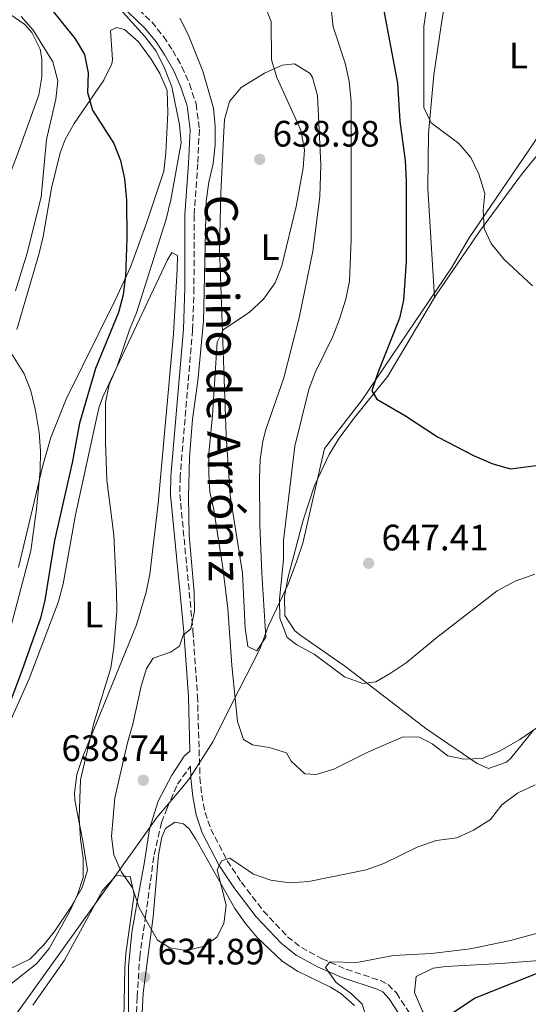
# Model space of a CAD drawing. Units: metres. Extents: x 573484 to 576928, y 4714941 to 4717291.
# Drawn here: x 573945 to 574084, y 4716589 to 4716858 of the extents above; entities that cross this region are included whole.
import ezdxf
from ezdxf.enums import TextEntityAlignment as Align

# ---------------------------------------------------------------- set-up
doc = ezdxf.new("R2010")
doc.units = ezdxf.units.M
doc.header["$MEASUREMENT"] = 0
doc.linetypes.add('DGN Style 3', pattern=[2.435891, 1.739922, -0.695969])
for name, color, linetype, lineweight in [('Camino', 7, 'DGN Style 3', 0), ('Cota de punto acotado terreno', 7, 'Continuous', 0), ('Curva de nivel directora', 30, 'Continuous', 30), ('Curva de nivel intermedia', 30, 'Continuous', 0), ('Etiqueta de uso rústico', 92, 'Continuous', 0), ('Límite de municipio', 7, 'Continuous', 0), ('Línea de cambio de uso (parcela vista)', 92, 'Continuous', 0), ('Margen derecho', 7, 'Continuous', 0), ('Punto acotado terreno (símbolo)', 7, 'Continuous', 0)]:
    doc.layers.add(name, color=color, linetype=linetype, lineweight=lineweight)
doc.styles.add('Style-Arial', font='arial.ttf')

# ---------------------------------------------------------------- blocks, each defined once
blk = doc.blocks.new('5PATER')
at = {"layer": 'Punto acotado terreno (símbolo)', "linetype": 'Continuous', "lineweight": 0}
h = blk.add_hatch(color=51, dxfattribs=at)
edge = h.paths.add_edge_path()
edge.add_ellipse((0, 0), major_axis=(-0.11, -0.111), ratio=0.999422, start_angle=0, end_angle=360)

msp = doc.modelspace()

# ---------------------------------------------------------------- linework, layer by layer
at = {"layer": 'Camino', "color": 7, "linetype": 'DGN Style 3', "lineweight": 0}
for points in [[(573974.32, 4716863.85, 630.21), (573981.36, 4716857.16, 630.21), (573984.59, 4716853.16, 630.21), (573987.1, 4716849.36, 630.21), (573989.61, 4716844.94, 630.58), (573991.67, 4716840.26, 631.09), (573993.44, 4716834.81, 631.28), (573994.34, 4716827.87, 631.41), (573993.91, 4716818.5, 631.41), (573992.9, 4716804.47, 632.01), (573992.88, 4716784.64, 632.5), (573992.5, 4716773.21, 632.7), (573989.1, 4716733.22, 633.21), (573989.02, 4716728.35, 633.39), (573992.61, 4716691.11, 634.72), (573993.83, 4716673.38, 636.22), (573994.51, 4716651.17, 636.95), (573995, 4716646.41, 636.82), (573995.9, 4716641.66, 636.29), (573997.45, 4716637.13, 635.62), (574001.94, 4716628.48, 634.16), (574005.8, 4716622.63, 633.21), (574011.76, 4716614.8, 632.39), (574018.36, 4716607.78, 631.53), (574022.11, 4716604.83, 630.99), (574027.75, 4716601.77, 630.13), (574034.35, 4716598.89, 629), (574043.7, 4716595.8, 627.22), (574045.77, 4716594.76, 626.9), (574047.99, 4716592.44, 626.9), (574053.12, 4716584.54, 624.79)], [(573954.47, 4716415.05, 633.21), (573955.41, 4716422.18, 633.68), (573957.37, 4716435.57, 633.94), (573960.36, 4716448.42, 633.96), (573963.59, 4716463.86, 634.07), (573965.08, 4716471.85, 634.09), (573966.46, 4716484.43, 634.54), (573966.58, 4716494.26, 634.9), (573968.07, 4716506.24, 635.09), (573969.68, 4716518.5, 635.11), (573970.95, 4716525.63, 634.98), (573973.37, 4716535.99, 634.87), (573975.21, 4716546.03, 634.89), (573976.7, 4716563.03, 634.96), (573976.94, 4716577.37, 634.99), (573977.4, 4716591.38, 634.93), (573978.09, 4716602.18, 634.68), (573979.7, 4716613.4, 635), (573982.01, 4716630.14, 635), (573984.07, 4716638.95, 636.49), (573985.57, 4716642.84, 637.41), (573988.36, 4716649.35, 638.41), (573991.91, 4716654.27, 636.84)]]:
    msp.add_polyline3d(points, dxfattribs=at)
at = {"layer": 'Curva de nivel directora', "color": 30, "linetype": 'Continuous', "lineweight": 30, "flags": 128}
for points, elevation in [([(574043.41, 4716866.5), (574048.27, 4716840.49), (574048.91, 4716830.11), (574050.36, 4716819.4), (574050.64, 4716813.87), (574050.65, 4716791.87), (574049.92, 4716781.27), (574048.83, 4716776.39), (574042.94, 4716761.49), (574041.31, 4716756.58), (574042.64, 4716754.27), (574050.44, 4716749.78), (574059.21, 4716744.04), (574069.19, 4716738.86), (574074.25, 4716736.73), (574079.06, 4716735.36), (574099.96, 4716738.01)], 650), ([(573953.85, 4716860.94), (573960.53, 4716852.58), (573963.09, 4716848.29), (573964.08, 4716843.25), (573963.92, 4716837.87), (573965.25, 4716833.05), (573971.08, 4716824.05), (573972.84, 4716819.36), (573974, 4716814.34), (573974.47, 4716808.58), (573974.55, 4716798.13), (573974.22, 4716787.89), (573973.6, 4716782.74), (573972.33, 4716777.9), (573966.02, 4716762.65), (573961.73, 4716747.78), (573959.69, 4716736.97), (573954.93, 4716715.79), (573952.24, 4716699.52), (573951.1, 4716694.65), (573945.67, 4716679.24), (573934.61, 4716650.1)], 625), ([(574060.22, 4716584.9), (574069.22, 4716591), (574093.4, 4716600.7)], 625)]:
    msp.add_lwpolyline(points, dxfattribs=dict(at, elevation=elevation))
at = {"layer": 'Curva de nivel intermedia', "color": 30, "linetype": 'Continuous', "lineweight": 0, "flags": 128}
for points, elevation in [([(574012.03, 4716862.06), (574013.92, 4716857.22), (574014, 4716846.78), (574015.47, 4716842), (574021.99, 4716827.61), (574023.01, 4716822.32), (574022.63, 4716817.33), (574020.7, 4716806.86), (574016.77, 4716790.68), (574015, 4716786.01), (574011.85, 4716781.59), (574007.91, 4716777.93), (574000.9, 4716773.31), (573999.21, 4716769.87), (573997.94, 4716749.83), (573996.92, 4716739.49), (573996.94, 4716734.08), (573997.23, 4716729.08), (573998.27, 4716724.19), (574000.72, 4716708.32), (574002.1, 4716697.22), (574003.17, 4716681.74), (574004.69, 4716666.41), (574006.34, 4716661.58), (574008.82, 4716660.08), (574013.32, 4716659.36), (574018.08, 4716657.86), (574019.3, 4716655.66), (574023.06, 4716652.21), (574026.19, 4716652.03), (574030.98, 4716653.46), (574040.37, 4716658.19), (574049.83, 4716662.24), (574054.32, 4716662.17), (574057.72, 4716660.33), (574061.98, 4716657.13), (574066.33, 4716656.2), (574071.32, 4716656.4), (574076.21, 4716658.48), (574081.58, 4716661.56), (574089.95, 4716667.23)], 640), ([(573972.64, 4716860.8), (573979.5, 4716853.18), (573982.54, 4716849.21), (573984.86, 4716844.52), (573986.82, 4716839.41), (573988.91, 4716829.13), (573989.37, 4716824.15), (573986.58, 4716808.62), (573985.31, 4716803.37), (573977.26, 4716777.88), (573975.36, 4716773.25), (573971.87, 4716763.05), (573969.78, 4716758.29), (573968.82, 4716753.38), (573968.79, 4716742.59), (573969.16, 4716732.25), (573971.09, 4716717.33), (573971.75, 4716701.79), (573971.84, 4716696.59), (573971.09, 4716686.62), (573970.28, 4716681.09), (573965.65, 4716665.97), (573961.97, 4716650.55), (573961.63, 4716640.15), (573961.94, 4716634.35), (573962.68, 4716629.21), (573962.67, 4716623.96), (573961.15, 4716619.2), (573958.97, 4716614.53), (573953.47, 4716604.57), (573950.07, 4716600.46), (573937.47, 4716590.53)], 630), ([(574030.26, 4716860.83), (574030.75, 4716855.85), (574034.05, 4716845.87), (574035.13, 4716840.99), (574035.64, 4716835.45), (574035.72, 4716797.89), (574035.23, 4716786.44), (574034.24, 4716781.54), (574032.48, 4716776.12), (574030.7, 4716771.42), (574025.87, 4716761.59), (574024.13, 4716756.91), (574020.37, 4716741.47), (574017.28, 4716715.79), (574017.24, 4716710.71), (574016.12, 4716699.66), (574016.27, 4716694.66), (574018.26, 4716689.38), (574020.9, 4716687.33)], 645), ([(574056.19, 4716860.81), (574055.49, 4716855.86), (574055.5, 4716833.81), (574057.43, 4716829.66), (574065.04, 4716824.04), (574068.22, 4716820.15), (574070.46, 4716815.69), (574072.07, 4716810.34), (574071.6, 4716805.79), (574071.88, 4716800.8), (574073.81, 4716796.72), (574077.24, 4716792.46), (574085.09, 4716785.18)], 655), ([(573947.38, 4716793.83), (573951.27, 4716809.38), (573952.76, 4716825.11), (573955.22, 4716836.11), (573955.77, 4716841.08), (573954.47, 4716846.26), (573949.11, 4716854.91), (573945.86, 4716858.67)], 620), ([(573989.02, 4716858.18), (573991.27, 4716853.71), (573995.28, 4716843.74), (573998.23, 4716833.67), (573998.66, 4716828.68), (573998.66, 4716823.67), (573998.12, 4716818.56), (573996.94, 4716813.46), (573996.21, 4716808.32), (573995.51, 4716775.62), (573993.91, 4716759.31), (573992.47, 4716748.85), (573991.7, 4716738.4), (573991.36, 4716727.5), (573991.53, 4716717.25), (573992.96, 4716701.62), (573993.04, 4716696.58), (573992.02, 4716691.68), (573989.91, 4716689.94), (573988.92, 4716686.96), (573986.51, 4716685.38), (573981.79, 4716683.75), (573979.93, 4716680.89), (573978.53, 4716676.09), (573976.26, 4716665.72), (573974.73, 4716660.62), (573971.34, 4716645.63), (573970.42, 4716635.06), (573971.06, 4716630.1), (573973.13, 4716625.34), (573976.16, 4716621.13), (573977.93, 4716615.68), (573982.9, 4716606.85), (573986.28, 4716604.74), (573990.83, 4716604.06), (573995.76, 4716605.16), (573999.13, 4716607.7), (574001.02, 4716611.4), (574001.67, 4716616.37), (573999.15, 4716626.02), (574000.34, 4716628.45), (574002.61, 4716629.17), (574009.05, 4716624.83), (574013.77, 4716623.18), (574018.85, 4716622.43), (574024.15, 4716622.82), (574039.75, 4716626.03), (574044.59, 4716627.71), (574053.85, 4716632.32), (574058.94, 4716633.97), (574064.43, 4716634.71), (574068.98, 4716636.8), (574073.58, 4716639.77), (574076.68, 4716643.7), (574080.94, 4716646.93), (574085.81, 4716649.15)], 635), ([(573944.27, 4716783.82), (573947.38, 4716793.83)], 620), ([(573941.58, 4716686.71), (573948.46, 4716713), (573950.03, 4716724.29), (573950.98, 4716734.77), (573951.09, 4716740.22), (573950.75, 4716745.21), (573949.76, 4716751.19), (573948.42, 4716756.55), (573946.65, 4716761.23), (573942.11, 4716768.45)], 620), ([(574020.9, 4716687.33), (574025.61, 4716684.79), (574033.88, 4716678.64), (574038.84, 4716676.76), (574042.37, 4716677.29), (574046.54, 4716679.69), (574050.7, 4716682.46), (574059.04, 4716689.31), (574075.47, 4716702.03), (574080.38, 4716704.66), (574085.69, 4716706.59)], 645), ([(574040.29, 4716584.35), (574038.65, 4716589.43), (574035.76, 4716592.24), (574031.6, 4716595.29), (574028.7, 4716599.39), (574029.89, 4716600.93), (574037.26, 4716600.78), (574047.18, 4716602.65), (574057.53, 4716603.24), (574068.07, 4716604.48), (574079.05, 4716606.78), (574089.43, 4716609.53)], 630)]:
    msp.add_lwpolyline(points, dxfattribs=dict(at, elevation=elevation))
at = {"layer": 'Límite de municipio', "color": 7, "linetype": 'Continuous', "lineweight": 0}
msp.add_polyline3d([(574107.43, 4716856.59, 663.35), (574067.79, 4716798.25, 655.38), (574062.99, 4716790.07, 654.61), (574038.66, 4716754.16, 649.95), (574028.45, 4716740.87, 648.61), (574022.52, 4716715.1, 646.75), (574020.85, 4716710.27, 646.4), (574018.55, 4716703.84, 646.03), (574013.08, 4716692.32, 643.21), (574010.85, 4716686.19, 642.99), (574005.05, 4716674.98, 640.47), (573998.01, 4716660.94, 637.9), (573994.06, 4716654.65, 637.2), (573991.7, 4716650.88, 637.08), (573989.83, 4716648.65, 637.84), (573982.77, 4716640.26, 636.72), (573977.92, 4716633.46, 635.51), (573940.58, 4716581.18, 635.17)], dxfattribs=at)
at = {"layer": 'Línea de cambio de uso (parcela vista)', "color": 92, "linetype": 'Continuous', "lineweight": 0}
for points in [[(574066.23, 4716880.94, 658.67), (574064.17, 4716878.4, 658.67), (574062.03, 4716867.29, 658.67), (574060.39, 4716857.47, 658.07), (574058.16, 4716842.7, 656.36), (574056.72, 4716826.72, 654.89), (574056.6, 4716811.74, 653.91), (574058.37, 4716782.05, 653.86)], [(573942.75, 4716859.27, 620.15), (573946.78, 4716856.41, 620.22), (573948.7, 4716854.26, 620.15), (573951.01, 4716849.69, 619.83), (573951.46, 4716847.13, 619.55), (573951.49, 4716842.15, 618.9), (573950.62, 4716837.25, 618.15), (573944.75, 4716820.85, 615.04), (573937.85, 4716803.06, 612.33), (573933.39, 4716789.6, 611.73), (573930.66, 4716785.56, 610.88), (573929, 4716783.9, 610.52), (573925.69, 4716781.66, 610.22), (573912.75, 4716782.18, 608.12), (573910.79, 4716780.56, 608.12), (573905.5, 4716768.46, 606.7), (573905.45, 4716768.25, 606.69)], [(574112.74, 4716861.51, 663.8), (574112.44, 4716861.1, 663.79), (574106.59, 4716853.01, 663.27), (574100.72, 4716844.03, 662.43), (574093.78, 4716830.83, 660.62), (574091.08, 4716826.66, 659.92), (574082.04, 4716815.51, 657.51), (574070.63, 4716800.02, 655.8), (574058.62, 4716782.46, 653.91), (574058.37, 4716782.05, 653.86)], [(573944.64, 4716773.3, 620.84), (573950.66, 4716793.79, 621.74), (573951.82, 4716798.64, 622.07), (573954.1, 4716811.8, 622.95), (573956.48, 4716821.5, 623.59), (573957.83, 4716825.13, 623.85), (573960.28, 4716829.45, 624.35), (573968.37, 4716841.29, 626.32), (573970.48, 4716845.75, 626.99), (573970.73, 4716846.91, 627.16), (573970.18, 4716854.79, 628.66), (573971.78, 4716855.66, 628.66), (573974, 4716855.06, 628.06), (573977.74, 4716851.76, 627.78), (573981.26, 4716846.97, 627.79), (573983.57, 4716843.06, 627.76), (573985.56, 4716838.43, 627.51), (573985.77, 4716832.41, 627.33), (573985.24, 4716821.44, 626.76), (573984.63, 4716816.49, 626.31), (573980, 4716802.59, 625.65), (573975.59, 4716790.33, 624.56), (573971.45, 4716781.27, 623.57), (573958.03, 4716754.34, 621.78), (573953.94, 4716743.82, 620.9), (573951.68, 4716736.26, 619.94), (573945.09, 4716708.39, 618.57)], [(574010.03, 4716685.71, 642.8), (574007.56, 4716686.92, 642.8), (574006.79, 4716691.9, 642.89), (574006.12, 4716706.87, 643.4), (574002.7, 4716728.08, 642.86), (574001.66, 4716744.47, 642.11), (573999.85, 4716795.34, 639.58), (574000.21, 4716810.34, 639.24), (574000.9, 4716825.59, 639.19), (574001.23, 4716830.55, 639.46), (574002.56, 4716835.46, 639.79), (574005.69, 4716839.31, 639.52), (574012.11, 4716843.17, 639.19), (574016.85, 4716845.34, 639.88), (574020.23, 4716845.69, 640.39), (574024.49, 4716843.12, 640.96), (574025.18, 4716842.03, 640.99), (574026.5, 4716837.13, 640.99), (574027.45, 4716818.15, 640.99), (574027.14, 4716809.52, 640.99), (574025.2, 4716794.66, 640.99), (574021.54, 4716776.51, 641.05), (574017.38, 4716760.17, 641.6), (574012.4, 4716746.05, 642.1), (574011.59, 4716742.88, 642.2), (574010.9, 4716737.9, 642.23), (574010.69, 4716732.91, 642.18), (574010.83, 4716720.07, 642.57), (574011.31, 4716706.84, 642.8), (574012.47, 4716689.42, 642.8), (574010.03, 4716685.71, 642.8)], [(573939.99, 4716660.33, 625.71), (573948.03, 4716678.09, 626.86), (573956.03, 4716699.12, 627.28), (573957.24, 4716703.96, 627.45), (573960.65, 4716722.77, 628.36), (573965.9, 4716746.96, 629.86), (573967, 4716751.84, 629.86), (573968.06, 4716754.98, 629.86), (573985.65, 4716792.31, 631.67), (573986.87, 4716794.29, 631.67), (573988.36, 4716793.44, 631.67), (573988.26, 4716789.62, 631.37), (573987.28, 4716772.12, 631.07), (573985.22, 4716749.07, 630.77), (573983.17, 4716725.89, 631.07), (573980.82, 4716706.63, 630.61), (573979.87, 4716701.71, 630.45), (573977.25, 4716692.83, 630.17), (573962.6, 4716656.88, 629.26), (573960.98, 4716651.99, 629.14), (573960.31, 4716647.04, 629.01), (573960.46, 4716645.03, 628.96), (573962.64, 4716633.84, 628.96), (573963.92, 4716625.96, 629.56), (573962.46, 4716621.22, 629.86), (573959.31, 4716615.8, 629.69), (573955.05, 4716609.51, 629.26), (573952, 4716605.53, 628.97), (573948.2, 4716601.7, 628.66), (573942.92, 4716599.08, 628.36)], [(574058.37, 4716782.05, 653.86), (574045.66, 4716760.6, 651.45), (574036.29, 4716748.91, 650.65), (574032.23, 4716743.43, 650.08), (574029.66, 4716739.23, 649.26), (574025.74, 4716730.81, 648.01), (574022.57, 4716721.36, 647.08), (574018.41, 4716705.53, 646.02), (574017.53, 4716700.53, 645.96), (574017.64, 4716695.33, 646.09), (574020.34, 4716691.14, 646.69), (574021.95, 4716689.92, 646.65), (574034.21, 4716681.38, 645.48), (574056.01, 4716664.53, 641.87), (574070.03, 4716655.01, 639.8), (574070.38, 4716654.82, 639.77), (574073.1, 4716653.61, 639.77), (574078.01, 4716655.37, 639.17), (574079.17, 4716656.47, 639.25), (574085.34, 4716664.05, 640.97)], [(573977.64, 4716565.01, 634.39), (573979.04, 4716592.37, 634.7), (573981.73, 4716613.21, 635.6), (573983.21, 4716630.1, 637.4), (573984.08, 4716634.95, 637.19), (573985.13, 4716637.26, 637.1), (573987.7, 4716639, 637.4), (573990.05, 4716638.53, 637.1), (573991.54, 4716637.18, 636.8), (573993.4, 4716634.36, 636.5), (574004.01, 4716615.46, 634.4), (574006.87, 4716611.37, 633.93), (574010.09, 4716607.57, 633.46), (574016.93, 4716601.14, 632.59), (574021.07, 4716598.4, 632.1), (574030.05, 4716594.06, 631.1), (574032.88, 4716592.26, 630.79), (574036.57, 4716589, 630.51)], [(573949.02, 4716589.16, 635.36), (573957.64, 4716601.42, 635.13), (573967.98, 4716620.35, 634.83), (573971.65, 4716624.44, 635.13), (573975.47, 4716624.22, 635.43), (573976.57, 4716619.3, 635.18), (573974.32, 4716603.21, 634.88), (573974.04, 4716599.2, 634.83), (573973.68, 4716580.84, 634.83)], [(574084.95, 4716569.39, 621.56), (574080.07, 4716569.81, 621.86), (574075.51, 4716571.01, 622.16), (574071, 4716573.09, 622.83), (574065.98, 4716576.12, 623.96), (574062.09, 4716579.04, 624.95), (574057.92, 4716583.21, 626.07), (574055.1, 4716587.45, 626.44), (574052.93, 4716592.53, 626.67), (574053.39, 4716596.97, 627.27), (574058.04, 4716599.23, 627.41), (574061.5, 4716599.62, 627.27), (574076.44, 4716600.45, 626.22), (574104.6, 4716602.63, 624.26)]]:
    msp.add_polyline3d(points, dxfattribs=at)
at = {"layer": 'Margen derecho', "color": 7, "linetype": 'Continuous', "lineweight": 0}
for points in [[(573975.03, 4716585.24, 634.97), (573975.03, 4716599.65, 633.92), (573975.96, 4716608.94, 634.3), (573977.34, 4716616.71, 634.92), (573979.41, 4716628.15, 635), (573980.79, 4716637.22, 635.96), (573983.09, 4716644.73, 637.7), (573986.83, 4716651.86, 638.83), (573990.23, 4716657.04, 639.29), (573991.79, 4716658.32, 639.37), (573991.34, 4716673.26, 636.22), (573990.12, 4716690.9, 634.72), (573986.52, 4716728.25, 633.39), (573986.6, 4716733.35, 633.21), (573990, 4716773.35, 632.7), (573990.38, 4716784.69, 632.5), (573990.4, 4716804.56, 632.01), (573991.41, 4716818.65, 631.41), (573991.83, 4716827.76, 631.41), (573990.99, 4716834.26, 631.28), (573989.33, 4716839.37, 631.09), (573987.38, 4716843.82, 630.58), (573984.97, 4716848.05, 630.21), (573982.57, 4716851.68, 630.21), (573979.52, 4716855.46, 630.21), (573972.67, 4716861.97, 630.21)], [(573991.91, 4716654.27, 636.84), (573992.01, 4716651, 636.95), (573992.52, 4716646.04, 636.82), (573993.47, 4716641.02, 636.29), (573995.14, 4716636.14, 635.62), (573999.78, 4716627.21, 634.16), (574003.76, 4716621.19, 633.21), (574009.85, 4716613.19, 632.39), (574016.67, 4716605.93, 631.53), (574020.73, 4716602.74, 630.99), (574026.65, 4716599.52, 630.13), (574033.45, 4716596.56, 629), (574042.74, 4716593.49, 627.22), (574044.26, 4716592.72, 626.9), (574046.02, 4716590.88, 626.9), (574051.1, 4716583.07, 624.79), (574056.42, 4716576.45, 623.29), (574060.27, 4716573.05, 622.48), (574068.5, 4716567.67, 621.15), (574072.66, 4716565.57, 620.58), (574077.45, 4716563.65, 619.87), (574081.4, 4716562.82, 619.38), (574098.76, 4716561.7, 617.57)]]:
    msp.add_polyline3d(points, dxfattribs=at)

# ---------------------------------------------------------------- block references
at = {"layer": 'Punto acotado terreno (símbolo)', "color": 7, "linetype": 'Continuous', "lineweight": 0, "xscale": 10, "yscale": 10, "zscale": 10}
for p in [(574010.78, 4716819.67, 638.98), (574040.44, 4716709.58, 647.41), (573979.07, 4716650.43, 638.74), (573979.45, 4716596.73, 634.89)]:
    msp.add_blockref('5PATER', p, dxfattribs=at)

# ---------------------------------------------------------------- texts
at = {"color": 7, "linetype": 'Continuous', "lineweight": 0, "style": 'Style-Arial'}
msp.add_text('Camino de Arróniz', height=9, rotation=270.623, dxfattribs=at).set_placement((573996.34, 4716757.26, 635.4), align=Align.CENTER)
at = {"layer": 'Cota de punto acotado terreno', "color": 7, "linetype": 'Continuous', "lineweight": 0, "style": 'Style-Arial'}
for s, p in [('638.98', (574014.28, 4716823.17, 638.98)), ('647.41', (574043.94, 4716713.08, 647.41)), ('638.74', (573956.78, 4716655.66, 638.74)), ('634.89', (573982.95, 4716600.23, 634.89))]:
    msp.add_text(s, height=7, dxfattribs=at).set_placement(p)
at = {"layer": 'Etiqueta de uso rústico', "color": 92, "linetype": 'Continuous', "lineweight": 0, "style": 'Style-Arial'}
for p in [(574081.22, 4716848.01, 658.55), (574013.61, 4716795.79, 639.87), (573965.6, 4716695.59, 628.75)]:
    msp.add_text('L', height=7, dxfattribs=at).set_placement(p, align=Align.MIDDLE_CENTER)

doc.saveas('drawing.dxf')
